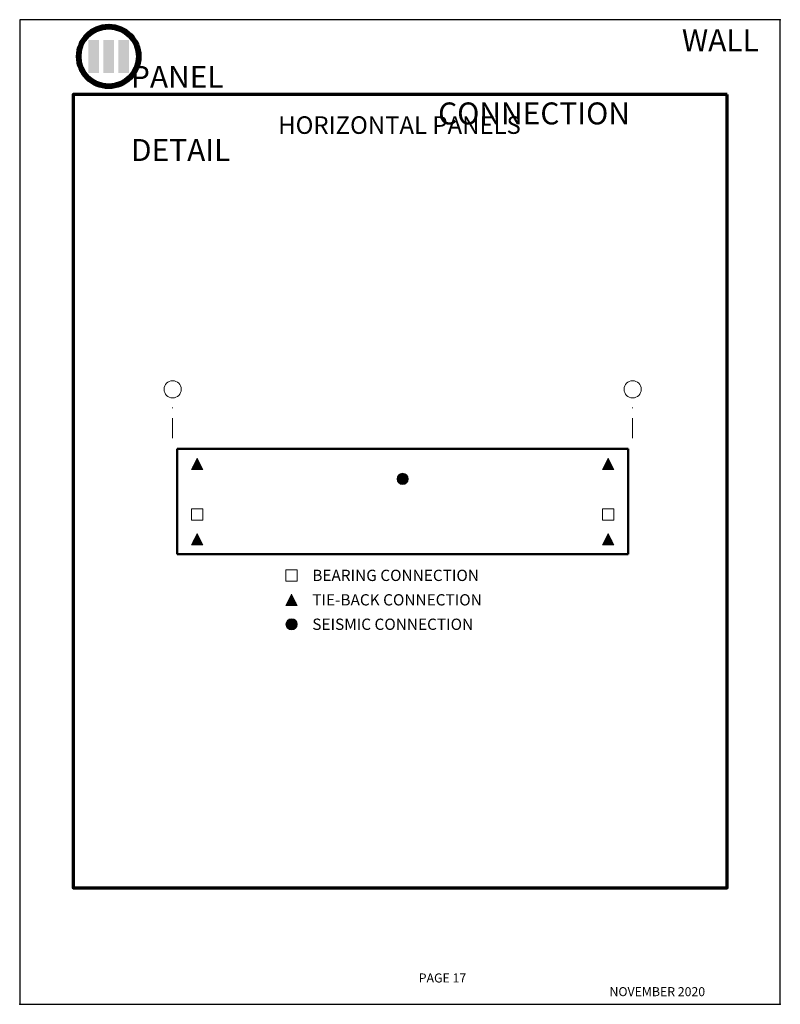
# Model space of a CAD drawing. Units: inches. Extents: x -166 to -14, y 2 to 198.
import ezdxf

# ---------------------------------------------------------------- set-up
doc = ezdxf.new("R2010")
doc.units = ezdxf.units.IN
doc.header["$MEASUREMENT"] = 0
doc.linetypes.add('DASHDOT', pattern=[1, 0.5, -0.25, 0, -0.25])
for name, color, linetype, lineweight in [('BORDER', 6, 'Continuous', 70), ('DIMENSION', 5, 'Continuous', 15), ('LTOBJECT', 8, 'Continuous', 15), ('OBJECT', 7, 'Continuous', 50)]:
    doc.layers.add(name, color=color, linetype=linetype, lineweight=lineweight)
doc.styles.add('ARIAL', font='arial.ttf', dxfattribs={"height": 7.5})
doc.styles.add('TIMES', font='times.ttf')

msp = doc.modelspace()

# ---------------------------------------------------------------- hatches: boundary and pattern name
at = {"layer": 'BORDER', "true_color": 0x0c396a}
h = msp.add_hatch(color=156, dxfattribs=at)
h.dxf.hatch_style = 1
h.paths.add_polyline_path([(-149.33, 194.19), (-151.45, 194.19), (-151.45, 187.64), (-149.33, 187.64)], flags=0)
h.paths.add_polyline_path([(-146.91, 194.19), (-149.03, 194.19), (-149.03, 187.64), (-146.91, 187.64)], flags=0)
h.paths.add_polyline_path([(-144.49, 194.19), (-146.61, 194.19), (-146.61, 187.64), (-144.49, 187.64)], flags=0)
h.paths.add_polyline_path([(-154.18, 190.91, 1), (-141.76, 190.91, 1)])
h.paths.add_polyline_path([(-142.26, 190.91, -1), (-153.69, 190.91, -1)], flags=16)
h.paths.add_polyline_path([(-144.49, 194.19), (-144.49, 187.64), (-146.61, 187.64), (-146.61, 194.19)], flags=0)
h.paths.add_polyline_path([(-146.91, 194.19), (-146.91, 187.64), (-149.03, 187.64), (-149.03, 194.19)], flags=0)
h.paths.add_polyline_path([(-149.33, 194.19), (-149.33, 187.64), (-151.45, 187.64), (-151.45, 194.19)], flags=0)
h = msp.add_hatch(color=156, dxfattribs=at)
h.dxf.hatch_style = 1
h.paths.add_polyline_path([(-149.92, 194.19), (-152.04, 194.19), (-152.04, 187.64), (-149.92, 187.64)])
h = msp.add_hatch(color=156, dxfattribs=at)
h.dxf.hatch_style = 1
h.paths.add_polyline_path([(-146.91, 194.19), (-149.03, 194.19), (-149.03, 187.64), (-146.91, 187.64)])
h = msp.add_hatch(color=156, dxfattribs=at)
h.dxf.hatch_style = 1
h.paths.add_polyline_path([(-143.9, 194.19), (-146.02, 194.19), (-146.02, 187.64), (-143.9, 187.64)])

# ---------------------------------------------------------------- linework, layer by layer
for p in [(-14.04, 198.24), (-165.72, 1.95), (-14.04, 1.95), (-14.04, 1.95)]:
    msp.add_point(p)
at = {"layer": 'BORDER', "color": 156, "true_color": 0x0c396a}
msp.add_lwpolyline([(-24.67, 183.32), (-155.09, 183.32), (-155.09, 25.15), (-24.67, 25.15)], close=True, dxfattribs=at)
for radius in [6.21, 5.72]:
    msp.add_circle((-147.97, 190.91), radius, dxfattribs=at)
at = {"layer": 'Defpoints'}
msp.add_lwpolyline([(-165.72, 1.95), (-14.04, 1.95), (-14.04, 198.24), (-165.72, 198.24)], close=True, dxfattribs=at)
at = {"layer": 'DIMENSION'}
for p, q in [((-130.35, 110.83), (-131.48, 108.58)), ((-129.91, 109.95), (-130.79, 109.95)), ((-129.98, 110.08), (-130.73, 110.08)), ((-130.04, 110.2), (-130.66, 110.2)), ((-130.1, 110.33), (-130.6, 110.33)), ((-130.16, 110.45), (-130.54, 110.45)), ((-130.23, 110.58), (-130.48, 110.58)), ((-130.29, 110.7), (-130.41, 110.7)), ((-130.35, 110.83), (-129.23, 108.58)), ((-48.35, 110.83), (-49.48, 108.58)), ((-48.79, 109.95), (-47.91, 109.95)), ((-48.73, 110.08), (-47.98, 110.08)), ((-48.66, 110.2), (-48.04, 110.2)), ((-48.6, 110.33), (-48.1, 110.33)), ((-48.54, 110.45), (-48.16, 110.45)), ((-48.48, 110.58), (-48.23, 110.58)), ((-48.41, 110.7), (-48.29, 110.7)), ((-48.35, 110.83), (-47.23, 108.58)), ((-129.23, 108.58), (-131.48, 108.58)), ((-129.29, 108.7), (-131.41, 108.7)), ((-129.35, 108.83), (-131.35, 108.83)), ((-129.41, 108.95), (-131.29, 108.95)), ((-129.48, 109.08), (-131.23, 109.08)), ((-129.54, 109.2), (-131.16, 109.2)), ((-129.6, 109.33), (-131.1, 109.33)), ((-129.66, 109.45), (-131.04, 109.45)), ((-129.73, 109.58), (-130.98, 109.58)), ((-129.79, 109.7), (-130.91, 109.7)), ((-129.85, 109.83), (-130.85, 109.83)), ((-49.48, 108.58), (-47.23, 108.58)), ((-49.41, 108.7), (-47.29, 108.7)), ((-49.35, 108.83), (-47.35, 108.83)), ((-49.29, 108.95), (-47.41, 108.95)), ((-49.23, 109.08), (-47.48, 109.08)), ((-49.16, 109.2), (-47.54, 109.2)), ((-49.1, 109.33), (-47.6, 109.33)), ((-49.04, 109.45), (-47.66, 109.45)), ((-48.98, 109.58), (-47.73, 109.58)), ((-48.91, 109.7), (-47.79, 109.7)), ((-48.85, 109.83), (-47.85, 109.83)), ((-90.48, 106.7), (-88.23, 106.7)), ((-90.47, 106.83), (-88.23, 106.83)), ((-90.47, 106.58), (-88.23, 106.58)), ((-90.45, 106.95), (-88.26, 106.95)), ((-90.45, 106.45), (-88.26, 106.45)), ((-90.41, 107.08), (-88.29, 107.08)), ((-90.41, 106.33), (-88.29, 106.33)), ((-90.36, 107.2), (-88.34, 107.2)), ((-90.36, 106.2), (-88.34, 106.2)), ((-90.29, 107.33), (-88.42, 107.33)), ((-90.29, 106.08), (-88.42, 106.08)), ((-90.19, 107.45), (-88.51, 107.45)), ((-90.06, 107.58), (-88.65, 107.58)), ((-89.87, 107.7), (-88.84, 107.7)), ((-90.19, 105.95), (-88.51, 105.95)), ((-90.06, 105.83), (-88.65, 105.83)), ((-89.87, 105.7), (-88.84, 105.7)), ((-131.48, 98.45), (-131.48, 100.7)), ((-129.23, 100.7), (-131.48, 100.7)), ((-129.23, 98.45), (-129.23, 100.7)), ((-49.48, 98.45), (-49.48, 100.7)), ((-49.48, 100.7), (-47.23, 100.7)), ((-47.23, 98.45), (-47.23, 100.7)), ((-129.23, 98.45), (-131.48, 98.45)), ((-49.48, 98.45), (-47.23, 98.45)), ((-130.35, 95.83), (-131.48, 93.58)), ((-129.6, 94.33), (-131.1, 94.33)), ((-129.66, 94.45), (-131.04, 94.45)), ((-129.73, 94.58), (-130.98, 94.58)), ((-129.79, 94.7), (-130.91, 94.7)), ((-129.85, 94.83), (-130.85, 94.83)), ((-129.91, 94.95), (-130.79, 94.95)), ((-129.98, 95.08), (-130.73, 95.08)), ((-130.04, 95.2), (-130.66, 95.2)), ((-130.1, 95.33), (-130.6, 95.33)), ((-130.16, 95.45), (-130.54, 95.45)), ((-130.23, 95.58), (-130.48, 95.58)), ((-130.29, 95.7), (-130.41, 95.7)), ((-130.35, 95.83), (-129.23, 93.58)), ((-48.35, 95.83), (-49.48, 93.58)), ((-49.1, 94.33), (-47.6, 94.33)), ((-49.04, 94.45), (-47.66, 94.45)), ((-48.98, 94.58), (-47.73, 94.58)), ((-48.91, 94.7), (-47.79, 94.7)), ((-48.85, 94.83), (-47.85, 94.83)), ((-48.79, 94.95), (-47.91, 94.95)), ((-48.73, 95.08), (-47.98, 95.08)), ((-48.66, 95.2), (-48.04, 95.2)), ((-48.6, 95.33), (-48.1, 95.33)), ((-48.54, 95.45), (-48.16, 95.45)), ((-48.48, 95.58), (-48.23, 95.58)), ((-48.41, 95.7), (-48.29, 95.7)), ((-48.35, 95.83), (-47.23, 93.58)), ((-129.23, 93.58), (-131.48, 93.58)), ((-129.29, 93.7), (-131.41, 93.7)), ((-129.35, 93.83), (-131.35, 93.83)), ((-129.41, 93.95), (-131.29, 93.95)), ((-129.48, 94.08), (-131.23, 94.08)), ((-129.54, 94.2), (-131.16, 94.2)), ((-49.48, 93.58), (-47.23, 93.58)), ((-49.41, 93.7), (-47.29, 93.7)), ((-49.35, 93.83), (-47.35, 93.83)), ((-49.29, 93.95), (-47.41, 93.95)), ((-49.23, 94.08), (-47.48, 94.08)), ((-49.16, 94.2), (-47.54, 94.2)), ((-110.37, 88.59), (-112.62, 88.59)), ((-112.62, 86.34), (-112.62, 88.59)), ((-110.37, 86.34), (-110.37, 88.59)), ((-110.37, 86.34), (-112.62, 86.34)), ((-111.5, 83.71), (-112.62, 81.46)), ((-110.87, 82.46), (-112.12, 82.46)), ((-110.94, 82.59), (-112.06, 82.59)), ((-111, 82.71), (-112, 82.71)), ((-111.06, 82.84), (-111.94, 82.84)), ((-111.12, 82.96), (-111.87, 82.96)), ((-111.19, 83.09), (-111.81, 83.09)), ((-111.25, 83.21), (-111.75, 83.21)), ((-111.31, 83.34), (-111.69, 83.34)), ((-111.37, 83.46), (-111.62, 83.46)), ((-111.44, 83.59), (-111.56, 83.59)), ((-111.5, 83.71), (-110.37, 81.46)), ((-110.37, 81.46), (-112.62, 81.46)), ((-110.44, 81.59), (-112.56, 81.59)), ((-110.5, 81.71), (-112.5, 81.71)), ((-110.56, 81.84), (-112.44, 81.84)), ((-110.62, 81.96), (-112.37, 81.96)), ((-110.69, 82.09), (-112.31, 82.09)), ((-110.75, 82.21), (-112.25, 82.21)), ((-110.81, 82.34), (-112.19, 82.34)), ((-112.21, 78.59), (-110.79, 78.59)), ((-112.02, 78.71), (-110.98, 78.71)), ((-112.62, 77.84), (-110.38, 77.84)), ((-112.62, 77.71), (-110.37, 77.71)), ((-110.37, 77.71), (-112.62, 77.71)), ((-112.62, 77.59), (-110.38, 77.59)), ((-112.6, 77.96), (-110.4, 77.96)), ((-112.6, 77.46), (-110.4, 77.46)), ((-112.56, 78.09), (-110.44, 78.09)), ((-112.56, 77.34), (-110.44, 77.34)), ((-112.51, 78.21), (-110.49, 78.21)), ((-112.51, 77.21), (-110.49, 77.21)), ((-112.44, 78.34), (-110.56, 78.34)), ((-112.44, 77.09), (-110.56, 77.09)), ((-112.34, 78.46), (-110.66, 78.46)), ((-112.34, 76.96), (-110.66, 76.96)), ((-112.21, 76.84), (-110.79, 76.84)), ((-112.02, 76.71), (-110.98, 76.71))]:
    msp.add_line(p, q, dxfattribs=at)
for centre in [(-89.35, 106.7), (-111.5, 77.71)]:
    msp.add_circle(centre, 1.12, dxfattribs=at)
at = {"layer": 'LTOBJECT', "linetype": 'DASHDOT', "ltscale": 8}
for p, q in [((-135.22, 114.81), (-135.22, 122.85)), ((-43.49, 114.81), (-43.49, 122.85))]:
    msp.add_line(p, q, dxfattribs=at)
at = {"layer": 'LTOBJECT'}
for centre in [(-135.22, 124.56), (-43.49, 124.56)]:
    msp.add_circle(centre, 1.71, dxfattribs=at)
at = {"layer": 'OBJECT'}
for p, q in [((-134.35, 112.7), (-44.35, 112.7)), ((-134.35, 91.7), (-134.35, 112.7)), ((-44.35, 112.7), (-44.35, 91.7)), ((-44.35, 91.7), (-134.35, 91.7))]:
    msp.add_line(p, q, dxfattribs=at)

# ---------------------------------------------------------------- texts
at = {"color": 7, "style": 'TIMES'}
msp.add_text('NOVEMBER 2020', height=1.8, dxfattribs=at).set_placement((-48.1, 3.57))
at = {"layer": 'BORDER', "color": 156, "true_color": 0x0c396a, "insert": (-143.53, 196.33), "char_height": 3.5, "attachment_point": 1, "style": 'ARIAL'}
msp.add_mtext_dynamic_manual_height_columns('\\pi31.38981;{\\fArial Greek|b1|i0|c0|p34;\\H1.25x;\\T1.16;WALL PANEL\\P\\pi17.49933;CONNECTION DETAIL}', width=107.2906, gutter_width=1, heights=[0], dxfattribs=at)
at = {"layer": 'Defpoints', "style": 'ARIAL'}
msp.add_text('PAGE 17', height=1.8, dxfattribs=at).set_placement((-86.14, 6.3))
at = {"layer": 'DIMENSION', "style": 'ARIAL'}
for s, p in [('BEARING CONNECTION', (-107.37, 86.34)), ('TIE-BACK CONNECTION', (-107.37, 81.46)), ('SEISMIC CONNECTION', (-107.37, 76.59))]:
    msp.add_text(s, height=2.25, dxfattribs=at).set_placement(p)
at = {"layer": 'DIMENSION', "insert": (-89.98, 178.98), "char_height": 3.5, "width": 102.1689, "attachment_point": 2, "style": 'ARIAL'}
msp.add_mtext('{\\fArial|b1|i0|c0|p34;HORIZONTAL PANELS}', dxfattribs=at)

doc.saveas('drawing.dxf')
